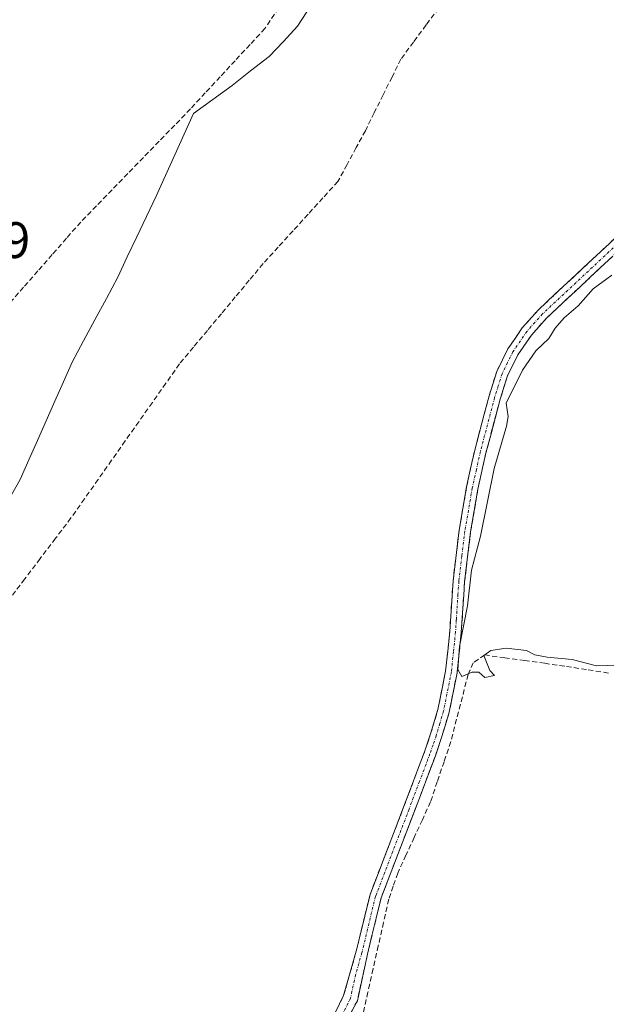
# Model space of a CAD drawing. Units: metres. Extents: x 622461 to 625952, y 4650844 to 4653218.
# Drawn here: x 624071 to 624185, y 4652061 to 4652253 of the extents above; entities that cross this region are included whole.
import ezdxf
from ezdxf.enums import TextEntityAlignment as Align

# ---------------------------------------------------------------- set-up
doc = ezdxf.new("R2010")
doc.units = ezdxf.units.M
doc.header["$MEASUREMENT"] = 0
doc.linetypes.add('TRAZO_Y_PUNTO', pattern=[1, 0.5, -0.25, 0, -0.25])
doc.linetypes.add('TRAZOSX2', pattern=[1.5, 1, -0.5])
for name, color, linetype, lineweight in [('Camino', 19, 'TRAZOSX2', 0), ('Camino Cxs', 19, 'Continuous', 0), ('Camino eje', 19, 'TRAZO_Y_PUNTO', 0), ('Corriente artificial lineal', 5, 'TRAZOSX2', 13), ('Curva de nivel normal', 36, 'Continuous', 0), ('Municipio', 9, 'Continuous', 13), ('Municipio CxS', 142, 'Continuous', 0), ('Rótulo de punto de cota en terreno', 19, 'Continuous', 0)]:
    doc.layers.add(name, color=color, linetype=linetype, lineweight=lineweight)
doc.styles.add('Arial', font='txt', dxfattribs={"height": 0.2})

msp = doc.modelspace()

# ---------------------------------------------------------------- linework, layer by layer
at = {"layer": 'Camino', "color": 19, "linetype": 'TRAZOSX2', "lineweight": 0}
for points in [[(624130.63, 4652055.92), (624133.83, 4652062.48), (624136.29, 4652071.11), (624136.92, 4652073.71), (624138.99, 4652082.22), (624145.55, 4652099.27), (624149.63, 4652110.12), (624150.83, 4652113.59), (624152.26, 4652118.37), (624153.76, 4652125.9), (624154.57, 4652133.63), (624155.21, 4652143.53), (624156.41, 4652153.46), (624157.85, 4652161.87), (624159.44, 4652169.05), (624162.25, 4652179.66), (624163.74, 4652184.43), (624165.91, 4652188.85), (624168.73, 4652192.98), (624171.89, 4652196.51), (624194.6, 4652217.74), (624210.79, 4652231.27), (624222.02, 4652241.22), (624245.99, 4652258.45)], [(624196.09, 4652216.04), (624173.51, 4652194.92), (624170.51, 4652191.58), (624167.87, 4652187.71), (624165.84, 4652183.59), (624164.42, 4652179.03), (624161.63, 4652168.52), (624160.07, 4652161.44), (624158.65, 4652153.13), (624157.47, 4652143.32), (624157.13, 4652138.18), (624156.82, 4652133.44), (624155.99, 4652125.56), (624154.45, 4652117.83), (624152.98, 4652112.9), (624151.76, 4652109.35), (624147.66, 4652098.47), (624141.15, 4652081.54), (624138.48, 4652070.53), (624136.51, 4652061.45), (624131.8, 4652052.55)]]:
    msp.add_lwpolyline(points, dxfattribs=at)
at = {"layer": 'Camino Cxs', "color": 19, "linetype": 'Continuous', "lineweight": 0}
for points in [[(624132.23, 4652059.2, 244.21), (624133.83, 4652062.48, 244.33), (624135.06, 4652066.8, 244.36), (624136.29, 4652071.11, 244.39), (624136.92, 4652073.71, 244.4), (624137.96, 4652077.97, 244.25), (624138.99, 4652082.22, 244.33), (624140.63, 4652086.48, 244.48), (624142.27, 4652090.75, 244.36), (624143.91, 4652095.01, 244.35), (624145.55, 4652099.27, 244.45), (624146.91, 4652102.89, 244.28), (624148.27, 4652106.5, 244.27), (624149.63, 4652110.12, 244.43), (624150.83, 4652113.59, 244.61), (624152.26, 4652118.37, 244.71), (624153.01, 4652122.14, 244.75), (624153.76, 4652125.9, 244.74), (624154.17, 4652129.77, 244.67), (624154.57, 4652133.63, 244.6), (624154.89, 4652138.58, 244.59), (624155.21, 4652143.53, 244.59), (624155.61, 4652146.84, 244.65), (624156.01, 4652150.15, 244.64), (624156.41, 4652153.46, 244.55), (624157.13, 4652157.67, 244.3), (624157.85, 4652161.87, 244.29), (624158.65, 4652165.46, 244.37), (624159.44, 4652169.05, 244.44), (624160.38, 4652172.59, 244.55), (624161.31, 4652176.12, 244.55), (624162.25, 4652179.66, 244.46), (624163.74, 4652184.43, 244.43), (624165.91, 4652188.85, 244.53), (624167.32, 4652190.92, 244.49), (624168.73, 4652192.98, 244.43), (624171.89, 4652196.51, 244.35), (624175.13, 4652199.54, 244.4), (624178.38, 4652202.58, 244.38), (624181.62, 4652205.61, 244.4), (624184.87, 4652208.64, 244.41), (624188.11, 4652211.67, 244.4)], [(624186.41, 4652206.99, 244.68), (624183.19, 4652203.97, 244.67), (624179.96, 4652200.95, 244.65), (624176.74, 4652197.94, 244.64), (624173.51, 4652194.92, 244.63), (624170.51, 4652191.58, 244.6), (624167.87, 4652187.71, 244.69), (624165.84, 4652183.59, 244.71), (624164.42, 4652179.03, 244.7), (624163.49, 4652175.53, 244.75), (624162.56, 4652172.02, 244.79), (624161.63, 4652168.52, 244.8), (624160.85, 4652164.98, 244.77), (624160.07, 4652161.44, 244.7), (624159.36, 4652157.29, 244.66), (624158.65, 4652153.13, 244.75), (624158.06, 4652148.23, 244.87), (624157.47, 4652143.32, 244.85), (624157.3, 4652140.75, 244.88), (624157.13, 4652138.18, 244.92), (624156.82, 4652133.44, 244.96), (624156.41, 4652129.5, 244.98), (624155.99, 4652125.56, 244.87), (624155.22, 4652121.7, 244.71), (624154.45, 4652117.83, 244.58), (624153.72, 4652115.37, 244.62), (624152.98, 4652112.9, 244.65), (624151.76, 4652109.35, 244.62), (624150.39, 4652105.72, 244.42), (624149.03, 4652102.1, 244.39), (624147.66, 4652098.47, 244.59), (624146.03, 4652094.24, 244.56), (624144.41, 4652090.01, 244.4), (624142.78, 4652085.77, 244.58), (624141.15, 4652081.54, 244.49), (624140.26, 4652077.87, 244.29), (624139.37, 4652074.2, 244.31), (624138.48, 4652070.53, 244.37), (624137.5, 4652065.99, 244.5), (624136.51, 4652061.45, 244.51), (624134.94, 4652058.48, 244.31)]]:
    msp.add_polyline3d(points, dxfattribs=at)
at = {"layer": 'Camino eje', "color": 19, "linetype": 'TRAZO_Y_PUNTO', "lineweight": 0}
msp.add_lwpolyline([(624195.35, 4652216.89), (624184.06, 4652206.33), (624172.7, 4652195.72), (624171.2, 4652194.05), (624169.62, 4652192.28), (624166.89, 4652188.28), (624165.88, 4652186.22), (624164.79, 4652184.01), (624164.05, 4652181.63), (624163.34, 4652179.35), (624161.93, 4652174.04), (624160.54, 4652168.79), (624159.76, 4652165.25), (624158.96, 4652161.66), (624157.53, 4652153.3), (624156.94, 4652148.39), (624156.34, 4652143.43), (624156.17, 4652140.86), (624155.85, 4652135.91), (624155.7, 4652133.54), (624155.29, 4652129.67), (624154.88, 4652125.73), (624153.36, 4652118.1), (624152.62, 4652115.64), (624151.91, 4652113.25), (624151.3, 4652111.47), (624150.7, 4652109.74), (624148.65, 4652104.3), (624146.61, 4652098.87), (624140.07, 4652081.88), (624139.04, 4652077.63), (624137.39, 4652070.82), (624136.16, 4652066.51), (624135.17, 4652061.97), (624133.57, 4652058.69)], dxfattribs=at)
at = {"layer": 'Corriente artificial lineal', "color": 5, "linetype": 'TRAZOSX2', "lineweight": 13}
for points in [[(624121.15, 4652255.52, 243.78), (624118.45, 4652251.49, 243.88), (624115.54, 4652248.34, 243.98), (624112.62, 4652245.2, 243.92), (624109.71, 4652242.05, 243.96), (624106.79, 4652238.91, 244.16), (624103.88, 4652235.76, 243.9), (624100.82, 4652232.6, 243.65), (624097.76, 4652229.45, 243.76), (624094.7, 4652226.29, 243.79), (624091.64, 4652223.13, 243.67), (624088.58, 4652219.97, 243.74), (624085.52, 4652216.82, 243.73), (624082.46, 4652213.66, 243.71), (624079.67, 4652210.48, 243.8), (624076.88, 4652207.29, 243.86), (624074.08, 4652204.11, 243.86), (624071.29, 4652200.92, 243.87), (624068.5, 4652197.74, 243.83)], [(624152.42, 4652255.52, 242.96), (624149.95, 4652252.19, 243.11), (624147.49, 4652248.85, 243.25), (624145.02, 4652245.51, 242.85), (624143.28, 4652242.01, 242.81), (624141.55, 4652238.52, 242.83), (624139.81, 4652235.02, 243.55), (624138.07, 4652231.52, 243.82), (624136.28, 4652228.21, 243.47), (624134.49, 4652224.89, 243.62), (624132.7, 4652221.58, 243.58), (624129.78, 4652218.37, 243.35), (624126.87, 4652215.17, 243.82), (624123.95, 4652211.96, 244.24), (624121.04, 4652208.76, 244.4), (624118.12, 4652205.55, 244.49), (624115.39, 4652202.28, 244.54), (624112.66, 4652199.01, 244.48), (624109.94, 4652195.74, 244.29), (624107.21, 4652192.46, 244.45), (624104.48, 4652189.19, 244.46), (624101.75, 4652185.92, 244.34), (624099.1, 4652182.16, 243.95), (624096.45, 4652178.39, 243.22), (624093.8, 4652174.63, 243.57), (624091.15, 4652170.87, 243.89), (624088.5, 4652167.1, 243.9), (624085.85, 4652163.34, 243.64), (624083.2, 4652159.57, 243.37), (624080.55, 4652155.81, 243.18), (624077.54, 4652151.84, 243.63), (624074.52, 4652147.86, 243.94), (624071.51, 4652143.89, 243.82), (624068.5, 4652139.92, 244.08)], [(624185.57, 4652125.5, 244.73), (624181.3, 4652126.18, 244.86), (624177.03, 4652126.85, 244.98), (624173.13, 4652127.4, 244.8), (624169.23, 4652127.94, 244.65), (624165.33, 4652128.49, 244.64), (624161.43, 4652129.03, 244.83), (624159.14, 4652127.48, 244.89), (624158.16, 4652125.21, 244.89), (624157.03, 4652120.84, 244.65), (624155.9, 4652116.47, 244.52), (624154.77, 4652112.1, 244.62), (624153.45, 4652108.17, 244.64), (624152.13, 4652104.24, 244.47), (624150.81, 4652100.31, 244.49), (624149.21, 4652096.83, 244.61), (624147.61, 4652093.36, 244.63), (624146, 4652089.88, 244.4), (624144.4, 4652086.4, 244.54), (624143.52, 4652083.84, 244.69), (624142.64, 4652081.27, 244.57), (624141.62, 4652076.74, 244.3), (624140.6, 4652072.2, 244.3), (624139.58, 4652067.67, 244.43), (624138.56, 4652063.13, 244.62), (624137.54, 4652058.6, 244.45)]]:
    msp.add_polyline3d(points, dxfattribs=at)
at = {"layer": 'Curva de nivel normal', "color": 36, "linetype": 'Continuous', "lineweight": 0}
msp.add_polyline3d([(624186.25, 4652203.27, 245), (624182.58, 4652200.61, 245), (624179.63, 4652197.27, 245), (624176.92, 4652194.94, 245), (624175.18, 4652192.94, 245), (624173.92, 4652190.88, 245), (624171.41, 4652188.49, 245), (624168.81, 4652184.72, 245), (624165.56, 4652178.24, 245), (624165.95, 4652175.67, 245), (624165.66, 4652173.75, 245), (624163.25, 4652165.47, 245), (624160.55, 4652152.26, 245), (624158.79, 4652145.63, 245), (624158.05, 4652138.62, 245), (624156.49, 4652130.66, 245), (624156.14, 4652126.17, 245), (624156.94, 4652124.82, 245), (624158.96, 4652125.7, 245), (624160.25, 4652125.68, 245), (624161.4, 4652124.6, 245), (624163.32, 4652125.02, 245), (624162.39, 4652126.03, 245), (624161.21, 4652128.9, 245), (624162.56, 4652129.94, 245), (624165.59, 4652130.36, 245), (624169.56, 4652129.9, 245), (624171.2, 4652129.05, 245), (624173.63, 4652128.62, 245), (624178.51, 4652128.15, 245), (624183.23, 4652126.89, 245), (624194, 4652127.24, 245)], dxfattribs=at)
at = {"layer": 'Municipio', "color": 9, "linetype": 'Continuous', "lineweight": 13}
msp.add_polyline3d([(624127.5, 4652256.05, 243.94), (624124.8, 4652251.94, 243.9), (624122.05, 4652248.97, 243.95), (624119.3, 4652246, 243.96), (624115.66, 4652243.19, 243.96), (624112.02, 4652240.38, 243.98), (624108.25, 4652237.63, 244.11), (624104.47, 4652234.88, 243.9), (624102.66, 4652230.83, 243.83), (624100.84, 4652226.79, 243.94), (624099.03, 4652222.74, 243.95), (624097.21, 4652218.69, 243.91), (624095.33, 4652214.74, 243.9), (624093.45, 4652210.79, 243.9), (624091.56, 4652206.83, 243.9), (624089.68, 4652202.88, 243.9), (624087.46, 4652198.72, 243.89), (624085.24, 4652194.57, 243.89), (624083.01, 4652190.41, 243.88), (624080.79, 4652186.26, 243.89), (624079.09, 4652182.44, 243.89), (624077.4, 4652178.62, 243.89), (624075.7, 4652174.8, 243.89), (624074, 4652170.98, 243.89), (624072.31, 4652167.16, 243.89), (624070.61, 4652163.34, 243.88), (624068.9, 4652160.32, 243.88)], dxfattribs=at)
msp.add_polyline3d([(624127.5, 4652256.05, 243.94), (624124.8, 4652251.94, 243.9), (624122.05, 4652248.97, 243.95), (624119.3, 4652246, 243.96), (624115.66, 4652243.19, 243.96), (624112.02, 4652240.38, 243.98), (624108.25, 4652237.63, 244.11), (624104.47, 4652234.88, 243.9), (624102.66, 4652230.83, 243.83), (624100.84, 4652226.79, 243.94), (624099.03, 4652222.74, 243.95), (624097.21, 4652218.69, 243.91), (624095.33, 4652214.74, 243.9), (624093.45, 4652210.79, 243.9), (624091.56, 4652206.83, 243.9), (624089.68, 4652202.88, 243.9), (624087.46, 4652198.72, 243.89), (624085.24, 4652194.57, 243.89), (624083.01, 4652190.41, 243.88), (624080.79, 4652186.26, 243.89), (624079.09, 4652182.44, 243.89), (624077.4, 4652178.62, 243.89), (624075.7, 4652174.8, 243.89), (624074, 4652170.98, 243.89), (624072.31, 4652167.16, 243.89), (624070.61, 4652163.34, 243.88), (624068.9, 4652160.32, 243.88)], dxfattribs=at)
at = {"layer": 'Municipio CxS', "color": 142, "linetype": 'Continuous', "lineweight": 0}
for points in [[(624127.5, 4652256.05, 243.94), (624124.8, 4652251.94, 243.9), (624122.05, 4652248.97, 243.95), (624119.3, 4652246, 243.96), (624115.66, 4652243.19, 243.96), (624112.02, 4652240.38, 243.98), (624108.25, 4652237.63, 244.11), (624104.47, 4652234.88, 243.9), (624102.66, 4652230.83, 243.83), (624100.84, 4652226.79, 243.94), (624099.03, 4652222.74, 243.95), (624097.21, 4652218.69, 243.91), (624095.33, 4652214.74, 243.9), (624093.45, 4652210.79, 243.9), (624091.56, 4652206.83, 243.9), (624089.68, 4652202.88, 243.9), (624087.46, 4652198.72, 243.89), (624085.24, 4652194.57, 243.89), (624083.01, 4652190.41, 243.88), (624080.79, 4652186.26, 243.89), (624079.09, 4652182.44, 243.89), (624077.4, 4652178.62, 243.89), (624075.7, 4652174.8, 243.89), (624074, 4652170.98, 243.89), (624072.31, 4652167.16, 243.89), (624070.61, 4652163.34, 243.88), (624068.9, 4652160.32, 243.88)], [(624068.9, 4652160.32, 243.88), (624070.61, 4652163.34, 243.88), (624072.31, 4652167.16, 243.89), (624074, 4652170.98, 243.89), (624075.7, 4652174.8, 243.89), (624077.4, 4652178.62, 243.89), (624079.09, 4652182.44, 243.89), (624080.79, 4652186.26, 243.89), (624083.01, 4652190.41, 243.88), (624085.24, 4652194.57, 243.89), (624087.46, 4652198.72, 243.89), (624089.68, 4652202.88, 243.9), (624091.56, 4652206.83, 243.9), (624093.45, 4652210.79, 243.9), (624095.33, 4652214.74, 243.9), (624097.21, 4652218.69, 243.91), (624099.03, 4652222.74, 243.95), (624100.84, 4652226.79, 243.94), (624102.66, 4652230.83, 243.83), (624104.47, 4652234.88, 243.9), (624108.25, 4652237.63, 244.11), (624112.02, 4652240.38, 243.98), (624115.66, 4652243.19, 243.96), (624119.3, 4652246, 243.96), (624122.05, 4652248.97, 243.95), (624124.8, 4652251.94, 243.9), (624127.5, 4652256.05, 243.94)]]:
    msp.add_polyline3d(points, dxfattribs=at)

# ---------------------------------------------------------------- texts
at = {"layer": 'Rótulo de punto de cota en terreno', "color": 19, "linetype": 'Continuous', "lineweight": 0, "style": 'Arial'}
msp.add_text('243,79', height=7, dxfattribs=at).set_placement((624043.45, 4652204.44), align=Align.BOTTOM_LEFT)

doc.saveas('drawing.dxf')
